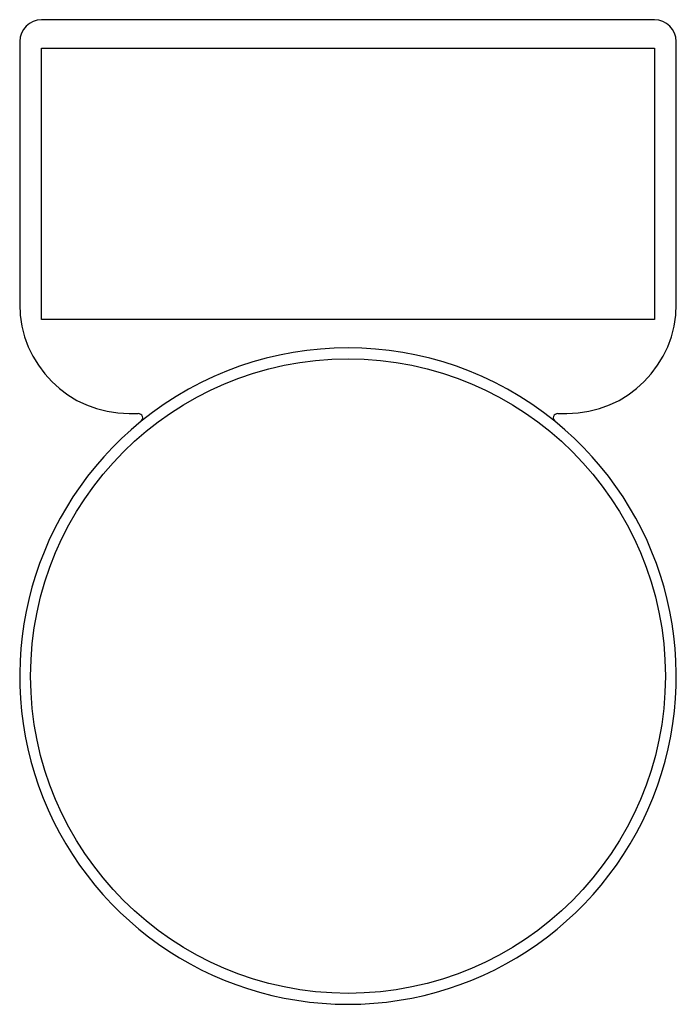
# Model space of a CAD drawing. Extents: x -15 to 15, y -15 to 30.
import ezdxf

# ---------------------------------------------------------------- set-up
doc = ezdxf.new("R2010")
doc.units = 0

msp = doc.modelspace()

# ---------------------------------------------------------------- linework, layer by layer
for p, q in [((14, 30), (-14, 30)), ((-15, 29), (-15, 17)), ((15, 17), (15, 29)), ((-14, 16.3), (-14, 28.7)), ((-14, 28.7), (14, 28.7)), ((14, 28.7), (14, 16.3)), ((14, 16.3), (-14, 16.3)), ((-10, 12), (-9.581, 12)), ((9.581, 12), (10, 12))]:
    msp.add_line(p, q)
msp.add_circle((0, 0), 14.5)
for centre, radius, start, end in [((-14, 29), 1, 90, 180), ((14, 29), 1, 0, 90), ((-10, 17), 5, 180, 270), ((10, 17), 5, 270, 0), ((0, 0), 15, 50.9245, 129.0755), ((-9.581, 11.8), 0.2, 309.0755, 90), ((9.581, 11.8), 0.2, 90, 230.9245), ((0, 0), 15, 129.0755, 50.9245)]:
    msp.add_arc(centre, radius, start, end)

doc.saveas('drawing.dxf')
